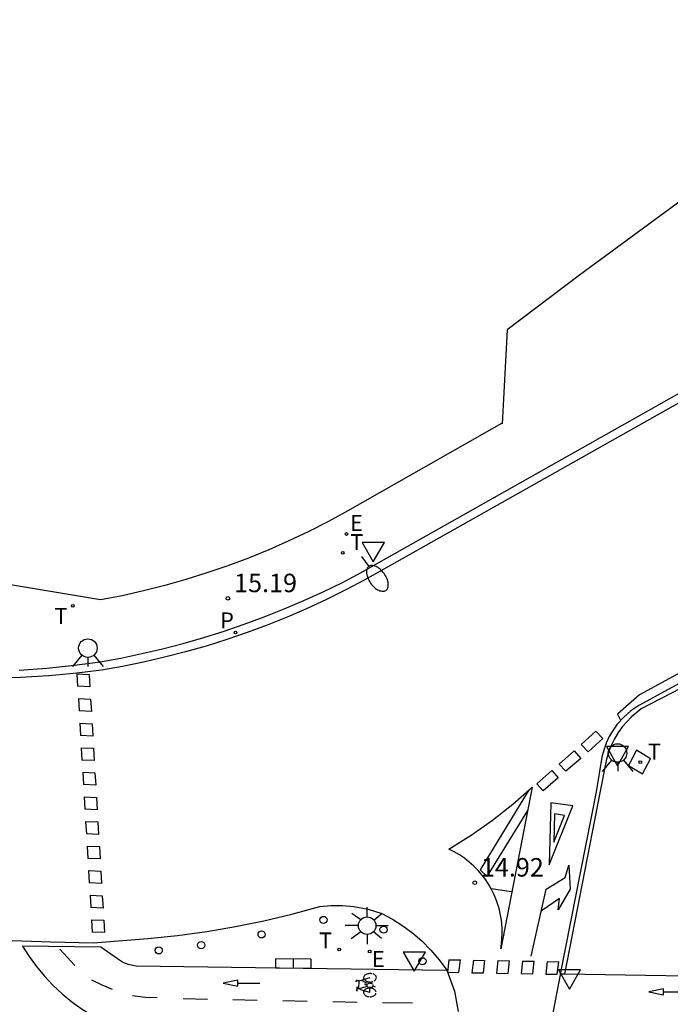
# Model space of a CAD drawing. Units: metres. Extents: x 585961 to 586211, y 4796783 to 4796927.
# Drawn here: x 586004 to 586030, y 4796860 to 4796900 of the extents above; entities that cross this region are included whole.
import ezdxf

# ---------------------------------------------------------------- set-up
doc = ezdxf.new("R2010")
doc.units = ezdxf.units.M
doc.header["$LTSCALE"] = 2
doc.layers.get('0').update_dxf_attribs({"linetype": 'CONTINUOUS'})
for name, color, linetype in [('020204', 9, 'CONTINUOUS'), ('020308', 9, 'CONTINUOUS'), ('060108', 9, 'CONTINUOUS'), ('060112', 1, 'CONTINUOUS'), ('060113', 4, 'CONTINUOUS'), ('090212', 9, 'CONTINUOUS'), ('100105', 3, 'CONTINUOUS'), ('100112', 9, 'CONTINUOUS'), ('100116', 71, 'CONTINUOUS'), ('210205', 4, 'CONTINUOUS'), ('210305', 4, 'CONTINUOUS'), ('220101', 1, 'CONTINUOUS'), ('220207', 9, 'CONTINUOUS'), ('220307', 9, 'CONTINUOUS'), ('250202', 9, 'CONTINUOUS'), ('250206', 9, 'CONTINUOUS'), ('260101', 9, 'CONTINUOUS'), ('260202', 9, 'CONTINUOUS'), ('260203', 9, 'CONTINUOUS'), ('260204', 9, 'CONTINUOUS'), ('260205', 9, 'CONTINUOUS'), ('260303', 9, 'CONTINUOUS')]:
    doc.layers.add(name, color=color, linetype=linetype)
doc.styles.add('ROMANS', font='ROMANS')
doc.styles.add('SARIAL1', font='ARIAL.TTF', dxfattribs={"height": 0.75})

# ---------------------------------------------------------------- blocks, each defined once
blk = doc.blocks.new('HUEPIV')
blk.add_circle((0, 0), 0.145)
blk = doc.blocks.new('SETRA')
at = {"linetype": 'Continuous'}
blk.add_lwpolyline([(0.451, 0.26), (-0.45, 0.26), (-0.001, -0.52)], close=True, dxfattribs=at)
blk = doc.blocks.new('FLECHADCHA')
at = {"layer": '260101'}
blk.add_polyline3d([(0, 0, 0), (0, 3.472, 0.007), (0.812, 4.276, 0.001), (0.853, 4.916, 0.003), (1.178, 3.75, 0.021), (0.828, 2.592, 0.01), (0.766, 3.164, 0.011), (0.011, 2.346, 0.01)], dxfattribs=at)
blk = doc.blocks.new('FLECHACEDA')
at = {"layer": '260101'}
for points in [[(0, 0, 0), (0.322, 1.813, 0.004), (-0.327, 1.77, 0.004), (0, 0, 0)], [(0.144, 1.497, 0.004), (-0.152, 1.476, 0.004)], [(-0.152, 1.476, 0.004), (-0.002, 0.671, 0.002)], [(-0.002, 0.671, 0.002), (0.144, 1.497, 0.004)]]:
    blk.add_polyline3d(points, dxfattribs=at)
blk = doc.blocks.new('FAROLA')
for p, q in [((-0.63, 0.51), (-0.255, 0.245)), ((0, 0.355), (0, 0.755)), ((0.605, 0.49), (0.276, 0.223)), ((-0.355, 0), (-0.895, 0)), ((0.355, 0), (0.855, 0)), ((-0.65, -0.52), (-0.255, -0.24)), ((0, -0.355), (0, -0.755)), ((0.585, -0.52), (0.256, -0.246))]:
    blk.add_line(p, q)
blk.add_circle((0, 0), 0.355)
blk = doc.blocks.new('COTAPU')
blk.add_circle((0, 0), 0.075)
blk = doc.blocks.new('FLECHAFRENTE')
at = {"layer": '260101'}
for points in [[(-0.41, 2.99, 0.02), (0.41, 2.99, 0.01), (-0.02, 4.96, 0.02), (-0.41, 2.99, 0.02)], [(0, 2.99, 0.02), (0, 0, 0)]]:
    blk.add_polyline3d(points, dxfattribs=at)
blk = doc.blocks.new('BICI')
at = {"color": 9, "linetype": 'Continuous'}
for points in [[(0.171, 0.302), (0.165, 0.361), (0.177, 0.381), (0.182, 0.407), (0.167, 0.423), (0.149, 0.428), (0.122, 0.428)], [(-0.236, 0.385), (-0.243, 0.371), (-0.224, 0.366)], [(-0.22, 0.365), (-0.087, 0.365), (-0.091, 0.384), (-0.104, 0.391), (-0.226, 0.391), (-0.236, 0.385)], [(-0.128, 0.302), (0.171, 0.302)], [(-0.049, -0.018), (-0.123, 0.201)], [(0.015, -0.014), (0.029, 0.05)], [(0.029, 0.05), (0.063, 0.051)], [(0.171, 0.302), (0.311, -0.144)], [(-0.051, -0.344), (-0.076, -0.344)], [(-0.033, -0.274), (-0.051, -0.344)]]:
    blk.add_lwpolyline(points, dxfattribs=at)
at = {"color": 9, "linetype": 'Continuous', "flags": 128}
for points in [[(-0.25, 0.103), (-0.281, 0.109), (-0.309, 0.108), (-0.335, 0.101), (-0.367, 0.084), (-0.382, 0.072), (-0.396, 0.059), (-0.416, 0.034), (-0.427, 0.017), (-0.44, -0.009), (-0.451, -0.037), (-0.457, -0.058), (-0.462, -0.082), (-0.467, -0.121)], [(-0.165, 0.27), (-0.282, -0.123)], [(-0.113, -0.111), (-0.117, -0.082), (-0.126, -0.043), (-0.141, -0.003), (-0.153, 0.018), (-0.165, 0.038), (-0.187, 0.064), (-0.195, 0.071)], [(-0.123, 0.201), (-0.174, 0.353)], [(0.029, 0.05), (0.001, 0.05)], [(0.07, -0.04), (0.191, 0.198)], [(0.219, 0.073), (0.204, 0.059), (0.191, 0.044), (0.176, 0.022), (0.164, 0.001), (0.155, -0.022), (0.148, -0.04), (0.142, -0.062), (0.137, -0.088), (0.134, -0.107), (0.133, -0.139), (0.133, -0.164), (0.135, -0.188), (0.141, -0.22), (0.146, -0.242), (0.156, -0.269)], [(0.255, 0.097), (0.276, 0.105), (0.302, 0.109), (0.329, 0.108), (0.361, 0.099), (0.384, 0.087), (0.405, 0.071), (0.424, 0.052), (0.439, 0.032), (0.455, 0.004), (0.467, -0.022), (0.478, -0.057), (0.484, -0.088), (0.488, -0.128), (0.488, -0.165), (0.485, -0.193), (0.483, -0.21)], [(-0.467, -0.164), (-0.462, -0.205), (-0.457, -0.229), (-0.446, -0.264), (-0.433, -0.294), (-0.416, -0.322), (-0.401, -0.343), (-0.381, -0.362), (-0.368, -0.372), (-0.343, -0.386), (-0.309, -0.396)], [(-0.289, -0.144), (-0.066, -0.144)], [(-0.274, -0.397), (-0.244, -0.39), (-0.218, -0.377), (-0.197, -0.361), (-0.177, -0.341), (-0.161, -0.32), (-0.146, -0.294), (-0.134, -0.269), (-0.124, -0.24), (-0.118, -0.212), (-0.113, -0.184), (-0.112, -0.171)], [(-0.091, -0.171), (-0.088, -0.187), (-0.085, -0.2), (-0.08, -0.214), (-0.075, -0.226), (-0.068, -0.238), (-0.059, -0.25), (-0.049, -0.26), (-0.033, -0.271), (-0.017, -0.276), (-0.004, -0.277), (0.008, -0.275), (0.018, -0.271)], [(0.047, -0.04), (0.033, -0.026), (0.021, -0.018), (0.007, -0.013), (-0.012, -0.012), (-0.035, -0.02), (-0.05, -0.031), (-0.06, -0.042), (-0.073, -0.061), (-0.081, -0.081), (-0.086, -0.097), (-0.09, -0.114)], [(-0.051, -0.344), (-0.025, -0.344)], [(0.044, -0.251), (0.055, -0.236), (0.064, -0.218), (0.071, -0.202), (0.076, -0.181), (0.079, -0.161), (0.08, -0.138), (0.079, -0.12), (0.075, -0.097), (0.07, -0.081), (0.063, -0.065)], [(0.175, -0.309), (0.192, -0.334), (0.206, -0.35), (0.226, -0.368), (0.248, -0.382), (0.276, -0.393), (0.297, -0.397), (0.32, -0.398), (0.348, -0.392), (0.369, -0.384), (0.392, -0.37), (0.416, -0.349), (0.43, -0.332), (0.444, -0.313), (0.454, -0.295), (0.465, -0.27), (0.472, -0.252)]]:
    blk.add_lwpolyline(points, dxfattribs=at)
blk = doc.blocks.new('SEMAFO')
for p, q in [((-0.24, -0.29), (-0.625, -0.75)), ((0.005, -0.375), (0.005, -0.74)), ((0.24, -0.29), (0.625, -0.75))]:
    blk.add_line(p, q)
blk.add_circle((0, 0), 0.375)
blk = doc.blocks.new('FAREDI')
blk.add_line((0, 0), (0.5, 0))
blk.add_lwpolyline([(0.5, 0, 0.159986), (0.538, -0.117, 0.106322), (0.675, -0.238, 0.071006), (0.858, -0.309, 0.057309), (1.099, -0.337, 0.057309), (1.339, -0.309, 0.071006), (1.522, -0.238, 0.106322), (1.659, -0.117, 0.159986), (1.697, 0, 0.159986), (1.659, 0.117, 0.106322), (1.522, 0.238, 0.071006), (1.339, 0.309, 0.057309), (1.099, 0.337, 0.057309), (0.858, 0.309, 0.071006), (0.675, 0.238, 0.106322), (0.538, 0.117, 0.159986)], format="xyb", close=True)
blk = doc.blocks.new('REGTRA')
blk.add_circle((0, 0), 0.055)
blk = doc.blocks.new('REGALU')
blk.add_circle((0, 0), 0.055)
blk = doc.blocks.new('PLUVI3')
blk.add_circle((0, 0), 0.055)

msp = doc.modelspace()

# ---------------------------------------------------------------- linework, layer by layer
at = {"layer": '060108'}
for points in [[(586003.484, 4796873.932, 15.33), (586004.613, 4796874.011, 15.298), (586005.739, 4796874.128, 15.265), (586006.772, 4796874.265, 15.35), (586007.624, 4796874.423, 15.321), (586008.471, 4796874.601, 15.291), (586009.315, 4796874.8, 15.262), (586010.153, 4796875.019, 15.233), (586010.985, 4796875.259, 15.204), (586011.811, 4796875.519, 15.174), (586012.631, 4796875.799, 15.145), (586013.444, 4796876.099, 15.114), (586014.25, 4796876.419, 15.083), (586015.048, 4796876.759, 15.052), (586015.837, 4796877.117, 15.021), (586016.617, 4796877.495, 14.99), (586017.266, 4796877.833, 14.971), (586031.385, 4796885.784, 14.351)], [(586042.252, 4796879.904, 14.28), (586028.655, 4796872.495, 14.811), (586028.336, 4796872.276, 14.778), (586028.046, 4796872.02, 14.746), (586027.788, 4796871.732, 14.713), (586027.614, 4796871.49, 14.736), (586027.462, 4796871.232, 14.759), (586027.336, 4796870.962, 14.781), (586027.234, 4796870.681, 14.804), (586027.159, 4796870.392, 14.827), (586026.929, 4796868.995, 14.833), (586025.471, 4796861.591, 14.97)], [(586003.203, 4796862.955, 15.631), (586004.778, 4796862.901, 15.566), (586006.489, 4796862.857, 15.519), (586007.517, 4796862.945, 15.569), (586008.72, 4796863.031, 15.521), (586009.919, 4796863.156, 15.474), (586011.113, 4796863.32, 15.426), (586012.27, 4796863.518, 15.384), (586013.421, 4796863.752, 15.343), (586014.563, 4796864.023, 15.302), (586015.696, 4796864.33, 15.26), (586016.159, 4796864.375, 15.243), (586016.623, 4796864.376, 15.227), (586017.086, 4796864.335, 15.21), (586017.66, 4796864.223, 15.185), (586018.218, 4796864.044, 15.159), (586018.656, 4796863.814, 15.126), (586019.076, 4796863.551, 15.093), (586019.475, 4796863.257, 15.06), (586019.85, 4796862.934, 15.027), (586020.216, 4796862.566, 14.994), (586020.552, 4796862.171, 14.96), (586020.855, 4796861.75, 14.927), (586021.169, 4796860.892, 14.944), (586021.322, 4796860.077, 14.96)], [(586025.471, 4796861.591, 14.97), (586025.464, 4796861.553, 14.971)]]:
    msp.add_polyline3d(points, dxfattribs=at)
at = {"layer": '060112'}
for points in [[(586020.852, 4796861.739, 14.922), (586008.247, 4796861.909, 15.533), (586007.913, 4796861.977, 15.55), (586007.686, 4796862.075, 15.553), (586007.48, 4796862.212, 15.556), (586006.803, 4796862.679, 15.533), (586003.628, 4796862.729, 15.61), (586003.898, 4796862.305, 15.616), (586004.193, 4796861.898, 15.622), (586004.514, 4796861.511, 15.629), (586004.858, 4796861.145, 15.635), (586005.232, 4796860.794, 15.628), (586005.627, 4796860.468, 15.621), (586006.042, 4796860.168, 15.614), (586006.476, 4796859.895, 15.607)], [(586025.464, 4796861.553, 14.971), (586021.392, 4796840.417, 15.337), (586021.201, 4796839.568, 15.361), (586020.979, 4796838.726, 15.385), (586020.725, 4796837.893, 15.409), (586020.44, 4796837.071, 15.433), (586020.115, 4796836.237, 15.464), (586019.757, 4796835.417, 15.496), (586019.369, 4796834.61, 15.527), (586018.949, 4796833.82, 15.559), (586018.107, 4796832.316, 15.633)]]:
    msp.add_polyline3d(points, dxfattribs=at)
at = {"layer": '060113'}
for points in [[(586031.543, 4796885.483, 14.232), (586018.299, 4796878.032, 14.807), (586017.536, 4796877.603, 14.838), (586016.763, 4796877.193, 14.868), (586015.979, 4796876.804, 14.899), (586015.185, 4796876.435, 14.929), (586014.381, 4796876.088, 14.96), (586013.569, 4796875.761, 14.99), (586012.749, 4796875.456, 15.021), (586011.921, 4796875.172, 15.05), (586011.087, 4796874.91, 15.079), (586010.245, 4796874.67, 15.108), (586009.398, 4796874.452, 15.136), (586008.545, 4796874.257, 15.165), (586007.688, 4796874.083, 15.194), (586006.826, 4796873.932, 15.223), (586005.829, 4796873.806, 15.252), (586004.687, 4796873.705, 15.286), (586003.542, 4796873.637, 15.32), (586002.396, 4796873.603, 15.354)], [(586041.85, 4796880.107, 14.153), (586028.69, 4796872.935, 14.67), (586027.796, 4796872.141, 14.691), (586027.899, 4796871.926, 14.687)]]:
    msp.add_polyline3d(points, dxfattribs=at)
at = {"layer": '100105'}
for points in [[(586040.374, 4796900.341, 13.969), (586026.257, 4796889.962, 14.597), (586023.306, 4796887.746, 14.693), (586023.103, 4796883.933, 14.687), (586023.079, 4796883.943, 14.686), (586016.84, 4796880.393, 14.959), (586016.053, 4796879.966, 15), (586015.255, 4796879.562, 15.042), (586014.446, 4796879.179, 15.083), (586013.627, 4796878.819, 15.125), (586012.798, 4796878.482, 15.167), (586011.96, 4796878.168, 15.208), (586011.116, 4796877.878, 15.231), (586010.264, 4796877.611, 15.254), (586009.405, 4796877.368, 15.277), (586008.539, 4796877.149, 15.299), (586007.668, 4796876.954, 15.322), (586006.792, 4796876.783, 15.345), (586001.34, 4796877.691, 15.578)], [(586030.35, 4796873.189, 14.687), (586028.757, 4796872.354, 14.808), (586028.349, 4796872.028, 14.797), (586027.996, 4796871.644, 14.787), (586027.821, 4796871.402, 14.788), (586027.669, 4796871.145, 14.789), (586027.539, 4796870.876, 14.791), (586027.432, 4796870.597, 14.792), (586027.351, 4796870.31, 14.793), (586027.079, 4796868.947, 14.771), (586025.645, 4796861.588, 14.936)]]:
    msp.add_polyline3d(points, dxfattribs=at)
at = {"layer": '100112'}
msp.add_polyline3d([(586028.563, 4796870.677, 14.823), (586028.245, 4796870.065, 14.823), (586028.814, 4796869.724, 14.868), (586029.132, 4796870.336, 14.868)], close=True, dxfattribs=at)
at = {"layer": '100116'}
for points in [[(586025.645, 4796861.588, 14.966), (586025.471, 4796861.591, 14.972)], [(586067.055, 4796861.297, 13.363), (586067.002, 4796861.271, 13.365), (586066.845, 4796861.202, 13.371), (586066.686, 4796861.137, 13.377), (586066.524, 4796861.078, 13.383), (586066.361, 4796861.025, 13.389), (586066.195, 4796860.978, 13.395), (586066.028, 4796860.937, 13.401), (586065.86, 4796860.901, 13.407), (586065.691, 4796860.871, 13.413), (586065.52, 4796860.848, 13.419), (586065.349, 4796860.83, 13.425), (586065.178, 4796860.818, 13.431), (586065.006, 4796860.812, 13.437), (586064.834, 4796860.813, 13.443), (586064.662, 4796860.819, 13.449), (586038.819, 4796861.364, 14.506), (586025.645, 4796861.588, 14.966)]]:
    msp.add_polyline3d(points, dxfattribs=at)
at = {"layer": '220101'}
for points in [[(586015.331, 4796862.19, 15.248), (586013.899, 4796862.203, 15.311)], [(586013.899, 4796862.203, 15.311), (586013.899, 4796861.846, 15.3)], [(586014.615, 4796862.196, 15.28), (586014.615, 4796861.84, 15.268)], [(586015.331, 4796862.19, 15.248), (586015.331, 4796861.833, 15.237)], [(586013.899, 4796861.846, 15.3), (586015.331, 4796861.833, 15.237)]]:
    msp.add_polyline3d(points, dxfattribs=at)
at = {"layer": '260101'}
for points in [[(586005.832, 4796873.776, 15.251), (586006.33, 4796873.753, 15.23)], [(586005.832, 4796873.776, 15.251), (586005.862, 4796873.275, 15.267)], [(586006.33, 4796873.753, 15.23), (586006.36, 4796873.252, 15.246)], [(586006.36, 4796873.252, 15.246), (586005.862, 4796873.275, 15.267)], [(586005.891, 4796872.778, 15.272), (586006.389, 4796872.755, 15.251)], [(586005.891, 4796872.778, 15.272), (586005.921, 4796872.277, 15.288)], [(586006.389, 4796872.755, 15.251), (586006.419, 4796872.254, 15.267)], [(586006.419, 4796872.254, 15.267), (586005.921, 4796872.277, 15.288)], [(586005.951, 4796871.78, 15.293), (586006.449, 4796871.757, 15.272)], [(586005.951, 4796871.78, 15.293), (586005.98, 4796871.279, 15.309)], [(586006.449, 4796871.757, 15.272), (586006.478, 4796871.256, 15.288)], [(586006.478, 4796871.256, 15.288), (586005.98, 4796871.279, 15.309)], [(586026.916, 4796871.453, 14.727), (586026.32, 4796870.91, 14.747)], [(586026.916, 4796871.453, 14.727), (586027.2, 4796871.154, 14.728)], [(586026.604, 4796870.611, 14.748), (586026.32, 4796870.91, 14.747)], [(586027.2, 4796871.154, 14.728), (586026.604, 4796870.611, 14.748)], [(586006.01, 4796870.782, 15.314), (586006.508, 4796870.759, 15.293)], [(586006.01, 4796870.782, 15.314), (586006.039, 4796870.281, 15.331)], [(586006.508, 4796870.759, 15.293), (586006.537, 4796870.258, 15.31)], [(586025.425, 4796870.116, 14.774), (586026.033, 4796870.652, 14.755)], [(586026.033, 4796870.652, 14.755), (586026.3, 4796870.347, 14.754)], [(586006.537, 4796870.258, 15.31), (586006.039, 4796870.281, 15.331)], [(586025.699, 4796869.825, 14.774), (586025.425, 4796870.116, 14.774)], [(586026.3, 4796870.347, 14.754), (586025.699, 4796869.825, 14.774)], [(586006.069, 4796869.784, 15.336), (586006.567, 4796869.761, 15.315)], [(586006.069, 4796869.784, 15.336), (586006.098, 4796869.283, 15.352)], [(586006.567, 4796869.761, 15.315), (586006.596, 4796869.26, 15.331)], [(586024.523, 4796869.313, 14.81), (586025.127, 4796869.85, 14.786)], [(586025.127, 4796869.85, 14.786), (586025.379, 4796869.56, 14.787)], [(586006.596, 4796869.26, 15.331), (586006.098, 4796869.283, 15.352)], [(586024.772, 4796869.036, 14.811), (586024.523, 4796869.313, 14.81)], [(586025.379, 4796869.56, 14.787), (586024.772, 4796869.036, 14.811)], [(586020.941, 4796866.665, 14.961), (586021.844, 4796867.227, 14.928), (586022.715, 4796867.837, 14.895), (586023.543, 4796868.487, 14.858), (586024.334, 4796869.18, 14.821)], [(586024.175, 4796869.041, 14.847), (586022.212, 4796865.824, 14.919)], [(586024.334, 4796869.18, 14.821), (586023.05, 4796862.615, 14.876)], [(586006.128, 4796868.786, 15.357), (586006.626, 4796868.763, 15.336)], [(586006.128, 4796868.786, 15.357), (586006.157, 4796868.285, 15.373)], [(586006.626, 4796868.763, 15.336), (586006.655, 4796868.262, 15.352)], [(586006.655, 4796868.262, 15.352), (586006.157, 4796868.285, 15.373)], [(586022.495, 4796865.548, 14.906), (586024.149, 4796868.236, 14.848)], [(586006.187, 4796867.788, 15.378), (586006.685, 4796867.765, 15.357)], [(586006.187, 4796867.788, 15.378), (586006.217, 4796867.287, 15.394)], [(586006.685, 4796867.765, 15.357), (586006.715, 4796867.264, 15.373)], [(586006.715, 4796867.264, 15.373), (586006.217, 4796867.287, 15.394)], [(586006.246, 4796866.79, 15.399), (586006.744, 4796866.767, 15.378)], [(586006.246, 4796866.79, 15.399), (586006.276, 4796866.289, 15.415)], [(586006.744, 4796866.767, 15.378), (586006.774, 4796866.266, 15.394)], [(586023.05, 4796862.615, 14.876), (586023.082, 4796862.82, 14.878), (586023.102, 4796863.026, 14.879), (586023.111, 4796863.233, 14.881), (586023.108, 4796863.44, 14.883), (586023.094, 4796863.646, 14.884), (586023.068, 4796863.852, 14.886), (586023.031, 4796864.055, 14.888), (586022.982, 4796864.257, 14.89), (586022.923, 4796864.455, 14.891), (586022.852, 4796864.65, 14.893), (586022.771, 4796864.84, 14.895), (586022.679, 4796865.026, 14.896), (586022.577, 4796865.206, 14.898), (586022.442, 4796865.413, 14.905), (586022.294, 4796865.611, 14.912), (586022.133, 4796865.799, 14.919), (586021.96, 4796865.975, 14.926), (586021.775, 4796866.14, 14.933), (586021.58, 4796866.292, 14.94), (586021.376, 4796866.43, 14.947), (586021.162, 4796866.555, 14.954), (586020.941, 4796866.665, 14.961)], [(586006.774, 4796866.266, 15.394), (586006.276, 4796866.289, 15.415)], [(586006.305, 4796865.792, 15.42), (586006.803, 4796865.769, 15.399)], [(586006.305, 4796865.792, 15.42), (586006.335, 4796865.291, 15.437)], [(586006.803, 4796865.769, 15.399), (586006.833, 4796865.268, 15.416)], [(586022.212, 4796865.824, 14.919), (586022.495, 4796865.548, 14.906)], [(586006.833, 4796865.268, 15.416), (586006.335, 4796865.291, 15.437)], [(586023.49, 4796864.932, 14.858), (586022.663, 4796865.055, 14.893)], [(586006.366, 4796864.796, 15.465), (586006.864, 4796864.773, 15.444)], [(586006.366, 4796864.796, 15.465), (586006.395, 4796864.296, 15.481)], [(586006.864, 4796864.773, 15.444), (586006.893, 4796864.273, 15.46)], [(586006.893, 4796864.273, 15.46), (586006.395, 4796864.296, 15.481)], [(586006.423, 4796863.796, 15.463), (586006.921, 4796863.773, 15.442)], [(586006.423, 4796863.796, 15.463), (586006.453, 4796863.295, 15.479)], [(586006.921, 4796863.773, 15.442), (586006.951, 4796863.272, 15.458)], [(586006.951, 4796863.272, 15.458), (586006.453, 4796863.295, 15.479)], [(586005.145, 4796862.606, 15.566), (586005.742, 4796861.944, 15.582)], [(586020.94, 4796862.175, 14.923), (586020.882, 4796861.663, 14.93)], [(586020.94, 4796862.175, 14.923), (586021.412, 4796862.166, 14.913)], [(586021.354, 4796861.654, 14.92), (586021.412, 4796862.166, 14.913)], [(586021.939, 4796862.156, 14.901), (586021.881, 4796861.644, 14.908)], [(586021.939, 4796862.156, 14.901), (586022.41, 4796862.148, 14.891)], [(586022.352, 4796861.636, 14.898), (586022.41, 4796862.148, 14.891)], [(586022.938, 4796862.138, 14.879), (586022.88, 4796861.626, 14.886)], [(586022.938, 4796862.138, 14.879), (586023.409, 4796862.129, 14.869)], [(586023.351, 4796861.617, 14.876), (586023.409, 4796862.129, 14.869)], [(586023.936, 4796862.12, 14.857), (586023.878, 4796861.607, 14.864)], [(586023.936, 4796862.12, 14.857), (586024.408, 4796862.111, 14.847)], [(586024.35, 4796861.599, 14.854), (586024.408, 4796862.111, 14.847)], [(586024.935, 4796862.101, 14.835), (586024.877, 4796861.589, 14.842)], [(586024.935, 4796862.101, 14.835), (586025.407, 4796862.092, 14.825)], [(586025.349, 4796861.58, 14.832), (586025.407, 4796862.092, 14.825)], [(586020.882, 4796861.663, 14.93), (586021.354, 4796861.654, 14.92)], [(586021.881, 4796861.644, 14.908), (586022.352, 4796861.636, 14.898)], [(586022.88, 4796861.626, 14.886), (586023.351, 4796861.617, 14.876)], [(586006.43, 4796861.352, 15.596), (586006.847, 4796861.147, 15.59), (586007.272, 4796860.975, 15.576)], [(586023.878, 4796861.607, 14.864), (586024.35, 4796861.599, 14.854)], [(586024.877, 4796861.589, 14.842), (586025.349, 4796861.58, 14.832)], [(586008.098, 4796860.714, 15.555), (586008.601, 4796860.652, 15.533), (586009.1, 4796860.635, 15.513)], [(586010.148, 4796860.596, 15.47), (586011.134, 4796860.57, 15.42)], [(586012.174, 4796860.557, 15.378), (586013.16, 4796860.531, 15.328)], [(586014.2, 4796860.519, 15.286), (586015.186, 4796860.493, 15.236)], [(586016.226, 4796860.48, 15.194), (586017.212, 4796860.454, 15.144)], [(586018.252, 4796860.441, 15.102), (586019.469, 4796860.419, 15.041)]]:
    msp.add_polyline3d(points, dxfattribs=at)

# ---------------------------------------------------------------- block references
at = {"layer": '020204'}
for p in [(586011.969, 4796876.846, 15.191), (586021.996, 4796865.3, 14.917)]:
    msp.add_blockref('COTAPU', p, dxfattribs=at)
at = {"layer": '090212', "rotation": 88.79636803036986}
msp.add_blockref('BICI', (586017.593, 4796861.138, 15.136), dxfattribs=at)
at = {"layer": '210205'}
msp.add_blockref('PLUVI3', (586012.274, 4796875.46, 15.026), dxfattribs=at)
at = {"layer": '220207'}
for p in [(586016.782, 4796879.458, 14.984), (586017.727, 4796862.507, 15.147)]:
    msp.add_blockref('REGALU', p, dxfattribs=at)
at = {"layer": '250202', "rotation": 305.619876890963}
msp.add_blockref('FAREDI', (586017.401, 4796878.55, 14.967), dxfattribs=at)
at = {"layer": '250206'}
msp.add_blockref('FAROLA', (586017.627, 4796863.556, 15.187), dxfattribs=at)
at = {"layer": '260101'}
for name, p, xscale, yscale, zscale, rotation in [('FLECHACEDA', (586025.013, 4796866.027, 14.821), 1.4, 1.4, 1.4, 347.9592584722496), ('FLECHADCHA', (586024.285, 4796862.324, 14.846), 0.8, 0.8, 0.8, 347.2288249927217), ('FLECHAFRENTE', (586013.263, 4796861.216, 15.333), 0.3, 0.3, 0.3, 89.69216803615204), ('FLECHAFRENTE', (586030.562, 4796860.869, 14.699), 0.3, 0.3, 0.3, 89.88393850219514)]:
    msp.add_blockref(name, p, dxfattribs=dict(at, xscale=xscale, yscale=yscale, zscale=zscale, rotation=rotation))
at = {"layer": '260202'}
for p in [(586015.849, 4796863.789, 15.259), (586013.335, 4796863.201, 15.344), (586018.29, 4796863.394, 15.158), (586010.881, 4796862.764, 15.426), (586009.157, 4796862.552, 15.498), (586019.871, 4796862.111, 14.995)]:
    msp.add_blockref('HUEPIV', p, dxfattribs=at)
at = {"layer": '260203'}
for p in [(586016.631, 4796878.697, 14.993), (586005.665, 4796876.543, 15.381), (586028.722, 4796870.192, 14.927), (586016.485, 4796862.591, 15.205)]:
    msp.add_blockref('REGTRA', p, dxfattribs=at)
at = {"layer": '260204'}
for p in [(586006.277, 4796874.825, 15.347), (586027.797, 4796870.565, 14.849)]:
    msp.add_blockref('SEMAFO', p, dxfattribs=at)
at = {"layer": '260205'}
for p in [(586017.873, 4796878.853, 14.94), (586027.797, 4796870.565, 14.849), (586019.54, 4796862.225, 15.038), (586025.844, 4796861.496, 14.827)]:
    msp.add_blockref('SETRA', p, dxfattribs=at)

# ---------------------------------------------------------------- texts
at = {"layer": '020308', "style": 'SARIAL1'}
for s, p in [('15.19', (586012.219, 4796877.096, 15.191)), ('14.92', (586022.246, 4796865.55, 14.917))]:
    msp.add_text(s, height=0.75, dxfattribs=at).set_placement(p)
at = {"layer": '210305', "style": 'ROMANS'}
msp.add_text('P', height=0.65, dxfattribs=at).set_placement((586011.65, 4796875.625, 15.026))
at = {"layer": '220307', "style": 'ROMANS'}
for p in [(586016.928, 4796879.58, 14.984), (586017.819, 4796861.877, 15.147)]:
    msp.add_text('E', height=0.65, dxfattribs=at).set_placement(p)
at = {"layer": '260303', "style": 'ROMANS'}
for p in [(586016.937, 4796878.803, 14.993), (586004.917, 4796875.8, 15.381), (586029.028, 4796870.298, 14.927), (586015.668, 4796862.629, 15.205)]:
    msp.add_text('T', height=0.65, dxfattribs=at).set_placement(p)

doc.saveas('drawing.dxf')
